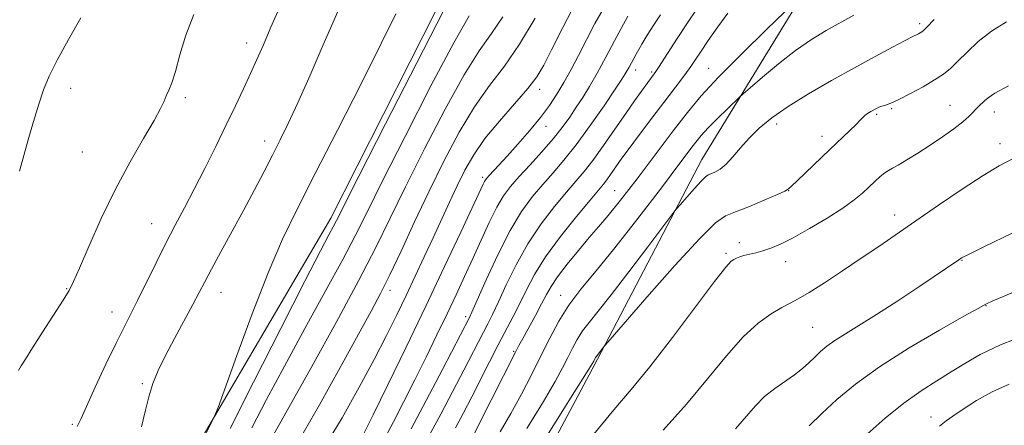
# Model space of a CAD drawing. Extents: x 2184800 to 2187700, y 337300 to 340200.
# Drawn here: x 2187086 to 2187309, y 338113 to 338205 of the extents above; entities that cross this region are included whole.
import ezdxf

# ---------------------------------------------------------------- set-up
doc = ezdxf.new("R2010")
doc.units = 0
doc.header["$MEASUREMENT"] = 0
for name, color, linetype, lineweight in [('DTM HARD BREAKLINE', 7, 'Continuous', 0), ('DTM SPOT ELEVATION', 2, 'Continuous', 13), ('INDEX CONTOUR', 41, 'Continuous', 13), ('INTERMEDIATE CONTOUR', 44, 'Continuous', 0)]:
    doc.layers.add(name, color=color, linetype=linetype, lineweight=lineweight)

msp = doc.modelspace()

# ---------------------------------------------------------------- linework, layer by layer
at = {"layer": 'DTM HARD BREAKLINE'}
for points in [[(2186953.9, 337886.12, 1163.59), (2186973.7, 337890.99, 1162.64), (2187011.47, 337920.94, 1163.2), (2187037.5, 337947.72, 1163.07), (2187063.89, 337999.03, 1163.29), (2187092.07, 338057.07, 1163.98), (2187124.53, 338105.09, 1164.34), (2187156.6, 338159.85, 1162.54), (2187186.3, 338218.53, 1162.6), (2187211.81, 338266.38, 1163.89)], [(2187266.88, 338216.53, 1142.54), (2187240.31, 338173.04, 1138.75), (2187216.78, 338128, 1135.8), (2187193.25, 338083.83, 1134.29), (2187172.13, 338041.61, 1133.84)]]:
    msp.add_polyline3d(points, dxfattribs=at)
at = {"layer": 'DTM SPOT ELEVATION'}
for p in [(2187289.49, 338203.66, 1138.33), (2187137.66, 338199.33, 1168.58), (2187225.4, 338193.26, 1147.44), (2187229, 338192.78, 1146.25), (2187241.85, 338193.63, 1142.83), (2187097.91, 338189.14, 1171.54), (2187203.73, 338188.85, 1153.49), (2187123.79, 338187.04, 1169.68), (2187296.33, 338185.31, 1134.82), (2187279.77, 338183.26, 1135.77), (2187283.13, 338184.55, 1135.84), (2187306.31, 338183.76, 1133.37), (2187205.18, 338180.53, 1151.32), (2187257.2, 338181.04, 1137.51), (2187141.68, 338177.21, 1166.58), (2187267.4, 338178.26, 1136.55), (2187307.62, 338176.65, 1132.56), (2187100.59, 338174.77, 1171.04), (2187190.85, 338169.05, 1152.32), (2187220.63, 338166.04, 1142.89), (2187259.89, 338166, 1135.96), (2187283.85, 338160.55, 1132.59), (2187116.2, 338158.61, 1168.8), (2187248.8, 338154.33, 1134.7), (2187245.77, 338151.87, 1134.27), (2187259.26, 338150.04, 1133.27), (2187299.05, 338150.29, 1129.91), (2187097, 338143.94, 1170.1), (2187131.86, 338143.06, 1165.25), (2187169.94, 338143.57, 1155.51), (2187208.51, 338142.4, 1140.69), (2187107.27, 338138.67, 1168.71), (2187304.4, 338140.11, 1127.94), (2187187.04, 338137.61, 1148.41), (2187265.36, 338135.24, 1131), (2187197.85, 338129.76, 1142.17), (2187114.09, 338122.5, 1166.24), (2187292.02, 338114.95, 1124.66), (2187098.29, 338113.35, 1168.21)]:
    msp.add_point(p, dxfattribs=at)
at = {"layer": 'INDEX CONTOUR', "flags": 128}
for points, elevation in [([(2187086.182, 338125.4730000001), (2187086.78, 338126.4850000001), (2187087.73, 338128.0550000001), (2187089.288, 338130.5410000001), (2187091.568, 338134.0900000001), (2187096.237, 338141.3230000001), (2187097.593, 338143.5279), (2187098.601, 338145.5050000001), (2187099.914, 338148.5170000001), (2187102.03, 338153.4569000001), (2187104.826, 338159.7330000001), (2187108.0259, 338166.3820000001), (2187111.333, 338172.5490000001), (2187114.372, 338177.8180000001), (2187116.75, 338181.8800000001), (2187118.2041, 338184.5640000001), (2187118.994, 338186.2490000001), (2187119.508, 338187.452), (2187120.073, 338188.6730000001), (2187120.761, 338190.3540000001), (2187121.582, 338192.9200000001), (2187122.573, 338196.6340000001), (2187123.889, 338201.0980000001), (2187125.712, 338205.751)], 1170), ([(2187138.822, 338112.5000000002), (2187142.133, 338118.9220000001), (2187146.14, 338126.4640000001), (2187150.75, 338134.903), (2187155.377, 338143.2850000001), (2187159.307, 338150.4750000001), (2187162.14, 338155.876), (2187164.724, 338161.0480000001), (2187168.22, 338168.0880000001), (2187173.365, 338178.2800000001), (2187179.205, 338189.6420000001), (2187184.365, 338199.3761000002), (2187187.818, 338205.4310000001)], 1160), ([(2187168.866, 338110.3870000001), (2187170.731, 338113.9039000001), (2187173.0429, 338118.3600000001), (2187175.572, 338123.3380000001), (2187178.112, 338128.4560000001), (2187180.56, 338133.4840000001), (2187182.837, 338138.2260000001), (2187184.895, 338142.5600000001), (2187186.8029, 338146.6450000001), (2187188.657, 338150.7100000001), (2187190.525, 338154.8800000001), (2187192.35, 338158.8660000001), (2187194.043, 338162.273), (2187195.578, 338164.8590000001), (2187197.174, 338166.9960000001), (2187199.113, 338169.2050000001), (2187201.564, 338171.8710000001), (2187204.248, 338174.8120000001), (2187206.772, 338177.702), (2187208.839, 338180.2950000001), (2187210.528, 338182.6370000001), (2187212.011, 338184.8500000001), (2187213.453, 338187.0780000002), (2187214.982, 338189.5590000001), (2187216.716, 338192.5510000001), (2187218.695, 338196.1500000001), (2187220.643, 338199.7960000001), (2187223.595, 338205.3800000001)], 1150), ([(2187194.822, 338111.6110000001), (2187197.247, 338115.7710000001), (2187199.625, 338120.1199), (2187201.9, 338124.4969000001), (2187204.037, 338128.7520000001), (2187206.039, 338132.7689000001), (2187208.0719, 338136.5660000001), (2187210.345, 338140.1949000001), (2187213.064, 338143.8020000001), (2187216.45, 338147.9110000001), (2187220.724, 338153.1390000001), (2187225.903, 338159.7640000001), (2187231.192, 338166.7029000001), (2187235.59, 338172.5340000002), (2187238.407, 338176.2420000001), (2187240.184, 338178.4490000001), (2187241.771, 338180.1840000001), (2187243.787, 338182.2250000001), (2187248.743, 338187.0560000001), (2187249.66, 338187.8880000002), (2187251.226, 338189.2540000001), (2187253.998, 338191.6440000001), (2187257.608, 338194.6511000001), (2187261.459, 338197.6440000001), (2187265.07, 338200.1310000001), (2187268.41, 338202.1629000002), (2187274.602, 338205.6150000001)], 1140), ([(2187247.893, 338112.2800000001), (2187252.416, 338117.5250000001), (2187254.495, 338119.6130000001), (2187256.7751, 338121.4289000001), (2187261.241, 338124.5110000001), (2187263.006, 338125.9020000001), (2187264.475, 338127.2280000001), (2187265.786, 338128.4940000001), (2187267.086, 338129.7150000001), (2187268.551, 338130.9480000001), (2187270.365, 338132.2610000001), (2187272.712, 338133.7480000001), (2187275.771, 338135.6090000001), (2187279.718, 338138.0690000001), (2187284.5439, 338141.2040000001), (2187289.493, 338144.4960000001), (2187298.295, 338150.4620000001), (2187298.909, 338150.849), (2187300.465, 338151.6550000001), (2187304.068, 338153.4120000001), (2187310.327, 338156.4180000001)], 1130)]:
    msp.add_lwpolyline(points, dxfattribs=dict(at, elevation=elevation))
at = {"layer": 'INTERMEDIATE CONTOUR', "flags": 128}
for points, elevation in [([(2187113.88, 338112.7340000001), (2187114.726, 338116.2200000001), (2187115.5511, 338119.5530000001), (2187116.479, 338122.5200000001), (2187117.661, 338125.4300000001), (2187119.255, 338128.7239000001), (2187121.325, 338132.6620000001), (2187125.511, 338140.3769000001), (2187126.944, 338143.0800000001), (2187128.177, 338145.4480000001), (2187129.689, 338148.3009000001), (2187131.822, 338152.2270000001), (2187134.371, 338156.8889000001), (2187136.994, 338161.722), (2187139.407, 338166.251), (2187141.564, 338170.3700000002), (2187143.478, 338174.0700000001), (2187145.211, 338177.4619000001), (2187147.018, 338181.153), (2187149.199, 338185.876), (2187151.938, 338192.0640000001), (2187154.927, 338198.9540000001), (2187160.057, 338210.8390000001)], 1166), ([(2187188.684, 338110.5660000001), (2187192.801, 338118.7710000001), (2187198.371, 338129.7690000001), (2187199.0529, 338131.0880000001), (2187199.92, 338132.6910000001), (2187202.763, 338137.8600000001), (2187204.177, 338140.4940000001), (2187205.26, 338142.5800000001), (2187206.317, 338144.4480000001), (2187207.779, 338146.6120000001), (2187209.933, 338149.4130000001), (2187212.468, 338152.5190000001), (2187214.929, 338155.4290000001), (2187217.031, 338157.8580000001), (2187219.1789, 338160.3970000001), (2187221.954, 338163.8550000001), (2187225.713, 338168.7320000001), (2187233.887, 338179.5140000001), (2187237.096, 338183.6740000001), (2187240.2, 338187.3930000001), (2187244.108, 338191.6150000001), (2187249.351, 338196.9210000001), (2187254.939, 338202.4180000001), (2187263.097, 338210.3220000001)], 1142), ([(2187099.392, 338112.8160000001), (2187100.274, 338114.6690000002), (2187101.474, 338117.3710000001), (2187103.466, 338121.7060000001), (2187105.896, 338126.8710000001), (2187108.202, 338131.6640000002), (2187109.981, 338135.2350000001), (2187111.463, 338138.1270000001), (2187113.037, 338141.2350000001), (2187117.198, 338149.7260000001), (2187119.436, 338154.2180000001), (2187121.542, 338158.2830000001), (2187123.608, 338162.1830000001), (2187125.79, 338166.3450000001), (2187128.187, 338171.0530000001), (2187130.663, 338176.028), (2187133.025, 338180.8460000001), (2187135.118, 338185.1720000001), (2187136.94, 338189.0050000001), (2187138.5281, 338192.4280000001), (2187139.949, 338195.5930000001), (2187141.403, 338198.9180000001), (2187143.12, 338202.8900000001), (2187145.264, 338207.8190000001)], 1168), ([(2187154.991, 338107.8410000001), (2187159.179, 338114.7940000002), (2187163.049, 338121.6740000001), (2187166.42, 338127.9800000001), (2187169.182, 338133.3560000001), (2187171.498, 338138.0370000001), (2187173.597, 338142.4060000001), (2187175.664, 338146.7670000001), (2187177.708, 338151.1220000001), (2187179.691, 338155.3940000001), (2187183.396, 338163.4460000001), (2187185.137, 338167.153), (2187186.872, 338170.6470000001), (2187188.858, 338174.1090000001), (2187191.4, 338177.7660000001), (2187194.642, 338181.7270000001), (2187198.0759, 338185.6400000001), (2187201.033, 338189.0380000001), (2187203.069, 338191.6890000001), (2187204.644, 338194.3031000001), (2187206.446, 338197.8220000001), (2187208.9821, 338202.8670000001), (2187212.037, 338208.7470000001)], 1154), ([(2187164.09, 338111.2380000001), (2187166.208, 338115.4790000001), (2187169.482, 338122.2100000001), (2187173.607, 338130.7580000001), (2187178.038, 338140.0090000001), (2187182.267, 338148.9110000001), (2187185.917, 338156.6510000001), (2187190.986, 338167.4960000001), (2187191.29, 338168.1150000001), (2187191.516, 338168.4870000001), (2187191.835, 338168.8850000001), (2187192.369, 338169.472), (2187194.5449, 338171.8120000001), (2187196.388, 338173.8300000001), (2187198.784, 338176.5000000002), (2187201.42, 338179.528), (2187203.901, 338182.5349000001), (2187205.9329, 338185.2430000001), (2187207.627, 338187.7920000001), (2187209.196, 338190.4250000001), (2187210.815, 338193.3370000001), (2187212.517, 338196.5390000002), (2187216.221, 338203.722), (2187218.557, 338207.9020000001)], 1152), ([(2187060.175, 338001.1990000001), (2187092.029, 338057.2060000001), (2187093.971, 338059.8840000001), (2187123.045, 338101.5380000001), (2187124.569, 338103.7480000001), (2187124.963, 338104.3520000001), (2187125.158, 338104.7000000001), (2187129.718, 338113.7140000001), (2187130.408, 338115.1420000001), (2187131.182, 338117.1170000001), (2187135.413, 338128.847), (2187138.887, 338138.2420000001), (2187142.48, 338147.4630000001), (2187145.753, 338155.0600000001), (2187149.099, 338162.0070000001), (2187153.1179, 338169.8820000001), (2187158.146, 338179.6890000001), (2187163.465, 338190.1360000001), (2187168.09, 338199.3570000001), (2187171.282, 338205.9350000001)], 1164), ([(2187086.368, 338170.4210000001), (2187088.356, 338177.4600000001), (2187089.556, 338181.6350000001), (2187090.725, 338185.5200000001), (2187091.81, 338188.7530000001), (2187093.081, 338191.8310000001), (2187094.888, 338195.4660000001), (2187097.423, 338200.0900000001), (2187100.236, 338205.0240000001)], 1172), ([(2187133.9, 338112.3590000001), (2187139.188, 338122.8330000001), (2187145.323, 338134.9380000001), (2187150.75, 338145.5850000001), (2187154.282, 338152.4230000001), (2187156.206, 338156.0630000001), (2187157.175, 338157.8570000001), (2187157.922, 338159.2890000002), (2187162.972, 338169.2640000001), (2187168.978, 338181.0810000001), (2187176.002, 338194.8519000001), (2187182.02, 338206.5800000001)], 1162), ([(2187142.349, 338108.5690000001), (2187152.303, 338126.376), (2187157.811, 338136.3050000001), (2187162.904, 338145.702), (2187166.791, 338153.2370000001), (2187170.019, 338159.8170000001), (2187173.468, 338166.9120000001), (2187177.7519, 338175.4800000001), (2187182.408, 338184.4330000001), (2187186.71, 338192.1730000001), (2187190.122, 338197.5860000001), (2187192.8851, 338201.4950000002), (2187195.436, 338205.2070000001)], 1158), ([(2187149.574, 338109.9120000001), (2187154.054, 338117.7030000002), (2187158.747, 338126.1340000001), (2187165.72, 338138.8340000001), (2187167.859, 338142.8540000001), (2187169.923, 338147.0160000001), (2187172.457, 338152.4000000001), (2187175.441, 338158.8120000001), (2187178.717, 338165.7360000001), (2187182.138, 338172.6790000001), (2187185.611, 338179.2230000001), (2187189.055, 338184.9690000002), (2187192.418, 338189.7270000001), (2187195.7709, 338194.1350000001), (2187199.214, 338199.0360000001), (2187202.757, 338204.9340000001)], 1156), ([(2187174.734, 338112.2990000001), (2187178.133, 338118.6760000001), (2187181.814, 338125.6780000001), (2187187.939, 338137.4550000001), (2187188.47, 338138.6180000001), (2187191.678, 338145.8940000001), (2187194.282, 338151.5520000001), (2187197.052, 338157.023), (2187199.663, 338161.3520000001), (2187202.103, 338164.6850000001), (2187204.441, 338167.4430000001), (2187206.762, 338170.0460000001), (2187209.225, 338172.8970000001), (2187212.006, 338176.398), (2187215.16, 338180.7290000001), (2187218.261, 338185.1990000001), (2187220.764, 338188.8940000001), (2187222.281, 338191.1590000002), (2187223.0579, 338192.3570000001), (2187223.5, 338193.1050000001), (2187223.943, 338193.9100000001), (2187225.493, 338196.8190000001), (2187226.082, 338197.8840000001), (2187226.763, 338199.0560000001), (2187227.575, 338200.3830000001), (2187228.539, 338201.903), (2187229.673, 338203.6520000001), (2187231.027, 338205.6950000001)], 1148), ([(2187178.76, 338110.6830000001), (2187181.435, 338115.6030000001), (2187184.185, 338120.8080000001), (2187186.641, 338125.5409000001), (2187191.039, 338134.1340000001), (2187192.031, 338136.023), (2187193.1, 338138.1200000002), (2187194.439, 338140.9280000001), (2187196.206, 338144.7810000001), (2187198.418, 338149.3330000001), (2187201.056, 338154.0680000001), (2187204.0429, 338158.5250000001), (2187207.069, 338162.4590000001), (2187209.769, 338165.6810000001), (2187211.904, 338168.1380000002), (2187213.757, 338170.3240000001), (2187215.737, 338172.8700000002), (2187218.128, 338176.2009000001), (2187220.713, 338179.9290000001), (2187223.145, 338183.4600000001), (2187225.144, 338186.3130000001), (2187226.682, 338188.4600000001), (2187229.566, 338192.3690000001), (2187229.932, 338192.8930000001), (2187230.558, 338193.8370000001), (2187234.792, 338200.3660000001), (2187236.953, 338203.6460000001), (2187239.275, 338207.1080000001)], 1146), ([(2187184.737, 338112.5300000001), (2187186.556, 338115.9390000001), (2187188.401, 338119.529), (2187192.411, 338127.4580000001), (2187194.358, 338131.2500000002), (2187197.729, 338137.6220000001), (2187199.23, 338140.5720000001), (2187200.734, 338143.6680000001), (2187202.555, 338147.1150000001), (2187205.061, 338151.1130000001), (2187208.423, 338155.6970000001), (2187212.035, 338160.2330000001), (2187215.096, 338163.9180000001), (2187218.115, 338167.4950000002), (2187218.883, 338168.4780000001), (2187219.737, 338169.6670000001), (2187222.294, 338173.347), (2187223.217, 338174.6100000001), (2187226.735, 338179.3180000001), (2187229.245, 338182.6520000001), (2187231.737, 338185.9410000001), (2187235.571, 338190.9470000001), (2187236.873, 338192.6710000001), (2187237.8431, 338194.0170000001), (2187238.769, 338195.3860000001), (2187239.994, 338197.2460000001), (2187241.761, 338199.9020000001), (2187243.916, 338203.0190000001), (2187246.205, 338206.099)], 1144), ([(2187200.859, 338112.3810000001), (2187204.608, 338118.5000000002), (2187207.219, 338122.9560000001), (2187208.914, 338126.0510000001), (2187210.105, 338128.3940000001), (2187211.154, 338130.4980000001), (2187212.219, 338132.4870000001), (2187213.409, 338134.3880000002), (2187214.872, 338136.3280000002), (2187216.914, 338138.8380000001), (2187219.881, 338142.5470000001), (2187223.89, 338147.7440000001), (2187228.14, 338153.3530000001), (2187233.563, 338160.5620000001), (2187234.567, 338161.8450000001), (2187235.477, 338162.9069000001), (2187236.929, 338164.5670000001), (2187238.66, 338166.523), (2187240.184, 338168.1910000001), (2187241.154, 338169.1450000001), (2187241.774, 338169.5740000001), (2187242.388, 338169.8240000001), (2187243.27, 338170.2050000001), (2187244.424, 338170.8870000001), (2187245.784, 338172.0070000001), (2187247.303, 338173.6450000001), (2187249.014, 338175.6610000001), (2187250.97, 338177.8600000001), (2187253.257, 338180.0980000001), (2187256.103, 338182.4440000001), (2187259.77, 338185.0140000001), (2187264.39, 338187.8729000001), (2187269.56, 338190.8540000001), (2187274.7459, 338193.7340000001), (2187279.4549, 338196.3040000001), (2187283.363, 338198.4100000001), (2187286.187, 338199.9110000001), (2187287.773, 338200.7350000001), (2187289.189, 338201.4290000001), (2187289.595, 338201.6500000001), (2187289.9649, 338201.8670000001), (2187290.322, 338202.1350000001), (2187291.083, 338202.8920000001), (2187292.764, 338204.6730000001)], 1138), ([(2187200.94, 338103.6830000001), (2187206.947, 338113.2140000001), (2187211.97, 338121.2300000001), (2187214.813, 338125.7910000001), (2187215.928, 338127.6040000001), (2187216.365, 338128.4079000002), (2187216.474, 338128.5810000001), (2187218.458, 338131.1350000001), (2187219.615, 338132.4730000001), (2187227.912, 338141.972), (2187234.259, 338149.1430000001), (2187239.849, 338155.2620000001), (2187243.405, 338158.7580000001), (2187245.678, 338160.3320000001), (2187247.928, 338161.2480000001), (2187251.053, 338162.4940000001), (2187254.509, 338163.9420000001), (2187257.389, 338165.1880000001), (2187259.024, 338165.9270000001), (2187259.686, 338166.2660000001), (2187259.882, 338166.4140000002), (2187260.639, 338167.1060000001), (2187261.85, 338168.2520000001), (2187269.2099, 338175.3030000001), (2187273.674, 338179.5350000001), (2187275.16, 338180.9850000001), (2187276.07, 338181.9440000001), (2187276.622, 338182.5550000001), (2187277.1, 338183.0070000001), (2187277.72, 338183.4490000001), (2187278.434, 338183.8820000001), (2187279.718, 338184.5890000001), (2187280.277, 338184.8531000001), (2187280.907, 338185.0900000001), (2187281.734, 338185.3511000001), (2187282.958, 338185.7970000001), (2187284.805, 338186.6140000001), (2187287.367, 338187.9080000001), (2187290.228, 338189.4680000001), (2187292.842, 338191.001), (2187294.825, 338192.3150000001), (2187296.437, 338193.6140000001), (2187298.1, 338195.2050000001), (2187300.164, 338197.2890000002), (2187302.687, 338199.6590000002), (2187305.657, 338202.0060000001), (2187309.08, 338204.0790000001)], 1136), ([(2187215.925, 338111.1420000001), (2187220.448, 338116.6150000001), (2187224.358, 338121.1910000001), (2187228.575, 338126.3080000001), (2187233.685, 338132.8960000001), (2187243.2159, 338145.5430000001), (2187245.752, 338148.7930000001), (2187246.955, 338150.1350000001), (2187247.543, 338150.5370000001), (2187248.124, 338150.8020000001), (2187248.866, 338151.0830000001), (2187249.826, 338151.3720000001), (2187252.482, 338152.0090000001), (2187254.087, 338152.4451000001), (2187255.8621, 338153.0460000001), (2187258.039, 338153.9770000001), (2187260.912, 338155.4240000001), (2187264.605, 338157.4750000001), (2187268.577, 338159.8310000001), (2187272.121, 338162.0910000001), (2187274.709, 338163.952), (2187276.535, 338165.4741000001), (2187279.3209, 338168.0760000001), (2187280.565, 338169.1940000001), (2187281.616, 338170.0491000001), (2187282.455, 338170.5950000001), (2187283.354, 338171.0690000001), (2187284.655, 338171.779), (2187286.606, 338172.9560000001), (2187289.072, 338174.523), (2187291.821, 338176.3250000001), (2187294.616, 338178.2061000001), (2187297.182, 338180.0020000001), (2187299.237, 338181.5520000001), (2187300.594, 338182.7380000001), (2187301.446, 338183.6350000001), (2187302.083, 338184.3650000001), (2187302.737, 338185.0320000001), (2187304.111, 338186.3060000001), (2187304.894, 338186.9990000001), (2187306.432, 338188.0120000001), (2187309.524, 338189.653)], 1134), ([(2187231.606, 338112.0310000001), (2187236.863, 338117.8940000001), (2187241.625, 338123.6010000001), (2187245.856, 338128.7710000001), (2187249.644, 338133.0400000001), (2187253.0459, 338136.148), (2187255.994, 338138.2650000001), (2187258.387, 338139.6670000001), (2187260.247, 338140.6581000001), (2187262.079, 338141.6510000001), (2187264.508, 338143.0870000001), (2187267.963, 338145.2720000001), (2187272.082, 338147.9630000001), (2187276.3039, 338150.7810000001), (2187280.24, 338153.4590000001), (2187288.597, 338159.2340000001), (2187293.74, 338162.7731000001), (2187299.053, 338166.3700000002), (2187303.77, 338169.4549000001), (2187307.4191, 338171.654), (2187310.691, 338173.3810000001)], 1132), ([(2187264.561, 338113.0210000001), (2187267.397, 338115.7710000001), (2187270.762, 338118.8930000001), (2187274.9601, 338122.3930000001), (2187280.376, 338126.3039000001), (2187287.085, 338130.5420000001), (2187293.933, 338134.5571000001), (2187299.458, 338137.6860000001), (2187302.663, 338139.4870000001), (2187304.404, 338140.4160000001), (2187306.001, 338141.153), (2187308.539, 338142.2600000001), (2187312.169, 338143.8200000001)], 1128), ([(2187277.594, 338111.1160000001), (2187281.676, 338114.7030000002), (2187285.862, 338118.1090000001), (2187289.777, 338120.898), (2187293.353, 338123.1691000001), (2187296.6, 338125.1560000001), (2187299.649, 338127.0760000001), (2187303.112, 338129.0650000001), (2187307.724, 338131.2390000001), (2187313.845, 338133.6320000001)], 1126), ([(2187293.932, 338112.9370000001), (2187295.422, 338114.0810000001), (2187296.954, 338115.1700000001), (2187299.256, 338116.7680000001), (2187302.288, 338118.7190000002), (2187305.816, 338120.6830000001), (2187309.649, 338122.3960000001)], 1124)]:
    msp.add_lwpolyline(points, dxfattribs=dict(at, elevation=elevation))

doc.saveas('drawing.dxf')
